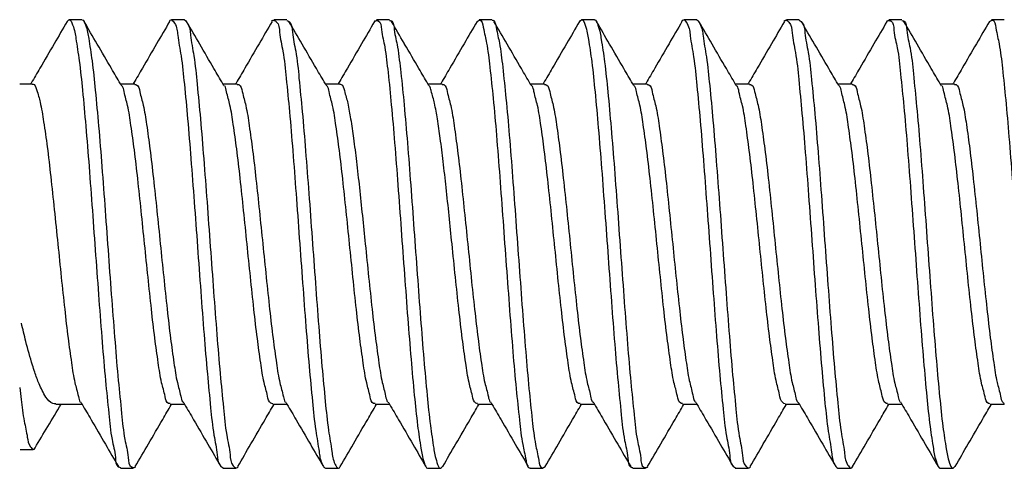
# Model space of a CAD drawing. Extents: x -33 to 80, y -67 to 100.
# Drawn here: x -28 to -21, y -62 to -59 of the extents above; entities that cross this region are included whole.
import ezdxf

# ---------------------------------------------------------------- set-up
doc = ezdxf.new("R2010")
doc.units = 0
doc.header["$LTSCALE"] = 16.335
doc.layers.get('0').update_dxf_attribs({"linetype": 'CONTINUOUS'})

msp = doc.modelspace()

# ---------------------------------------------------------------- linework, layer by layer
at = {"color": 7, "linetype": 'CONTINUOUS'}
for p, q in [((-27.8732, -58.9784), (-27.9732, -58.9784)), ((-27.0732, -58.9784), (-27.1732, -58.9784)), ((-26.2732, -58.9784), (-26.3732, -58.9784)), ((-25.4732, -58.9784), (-25.5732, -58.9784)), ((-24.6732, -58.9784), (-24.7732, -58.9784)), ((-23.8732, -58.9784), (-23.9732, -58.9784)), ((-23.0732, -58.9784), (-23.1732, -58.9784)), ((-22.2732, -58.9784), (-22.3732, -58.9784)), ((-21.4732, -58.9784), (-21.5732, -58.9784)), ((-20.6732, -58.9784), (-20.7732, -58.9784)), ((-28.3596, -59.4784), (-28.2618, -59.4784)), ((-27.5734, -59.4784), (-27.4618, -59.4784)), ((-26.7734, -59.4784), (-26.6618, -59.4784)), ((-25.9734, -59.4784), (-25.8618, -59.4784)), ((-25.1734, -59.4784), (-25.0618, -59.4784)), ((-24.3734, -59.4784), (-24.2618, -59.4784)), ((-23.5734, -59.4784), (-23.4618, -59.4784)), ((-22.7734, -59.4784), (-22.6618, -59.4784)), ((-21.9734, -59.4784), (-21.8618, -59.4784)), ((-21.1734, -59.4784), (-21.0618, -59.4784)), ((-28.078, -61.9784), (-27.8729, -61.9784)), ((-27.1845, -61.9784), (-27.0729, -61.9784)), ((-26.3845, -61.9784), (-26.2729, -61.9784)), ((-25.5845, -61.9784), (-25.4729, -61.9784)), ((-24.7845, -61.9784), (-24.6729, -61.9784)), ((-23.9845, -61.9784), (-23.8729, -61.9784)), ((-23.1845, -61.9784), (-23.0729, -61.9784)), ((-22.3845, -61.9784), (-22.2729, -61.9784)), ((-21.5845, -61.9784), (-21.4729, -61.9784)), ((-20.7845, -61.9784), (-20.6729, -61.9784)), ((-28.3559, -62.3315), (-28.2559, -62.3315)), ((-27.5732, -62.4784), (-27.4732, -62.4784)), ((-26.7732, -62.4784), (-26.6732, -62.4784)), ((-25.9732, -62.4784), (-25.8732, -62.4784)), ((-25.1732, -62.4784), (-25.0732, -62.4784)), ((-24.3732, -62.4784), (-24.2732, -62.4784)), ((-23.5732, -62.4784), (-23.4732, -62.4784)), ((-22.7732, -62.4784), (-22.6732, -62.4784)), ((-21.9732, -62.4784), (-21.8732, -62.4784)), ((-21.1732, -62.4784), (-21.0732, -62.4784))]:
    msp.add_line(p, q, dxfattribs=at)
for points, knots in [([(-27.9891, -58.9921), (-28.0229, -59.0501), (-28.0937, -59.1717), (-28.1873, -59.3322), (-28.2473, -59.4346), (-28.2701, -59.4736)], [0, 0, 0, 0, 0.361211, 0.757092, 1, 1, 1, 1]), ([(-27.9731, -58.9786), (-27.9727, -58.9785), (-27.9622, -58.9773), (-27.9319, -59.0485), (-27.9187, -59.1399), (-27.8901, -59.32), (-27.8675, -59.5442), (-27.8419, -59.8211), (-27.8171, -60.1329), (-27.7919, -60.4694), (-27.7668, -60.8161), (-27.7417, -61.1594), (-27.7164, -61.485), (-27.6922, -61.7811), (-27.6652, -62.0313), (-27.6469, -62.2383), (-27.6108, -62.3623), (-27.6104, -62.4535), (-27.5901, -62.4662)], [0, 0, 0, 0, 0.000546, 0.013794, 0.045375, 0.095063, 0.161052, 0.240754, 0.330991, 0.428142, 0.528302, 0.627444, 0.721579, 0.806927, 0.880073, 0.938116, 0.97883, 1, 1, 1, 1]), ([(-27.8731, -58.9786), (-27.8727, -58.9785), (-27.867, -58.9779), (-27.8617, -58.984), (-27.8572, -58.9921)], [0, 0, 0, 0, 0.072705, 1, 1, 1, 1]), ([(-27.5734, -59.4784), (-27.5966, -59.4388), (-27.6569, -59.3357), (-27.7515, -59.1736), (-27.8229, -59.0511), (-27.8572, -58.9921)], [0, 0, 0, 0, 0.244534, 0.636493, 1, 1, 1, 1]), ([(-27.8548, -58.9966), (-27.8517, -59.003), (-27.8307, -59.0565), (-27.8187, -59.1399), (-27.7901, -59.32), (-27.7675, -59.5442), (-27.7419, -59.8211), (-27.7171, -60.1329), (-27.6919, -60.4694), (-27.6668, -60.8161), (-27.6417, -61.1594), (-27.6164, -61.485), (-27.5922, -61.7811), (-27.5652, -62.0313), (-27.5469, -62.2383), (-27.5105, -62.3633), (-27.5104, -62.4625), (-27.4776, -62.4714), (-27.4726, -62.4718)], [0, 0, 0, 0, 0.005062, 0.036757, 0.086626, 0.152856, 0.232849, 0.323414, 0.420919, 0.521445, 0.620948, 0.715426, 0.801085, 0.874497, 0.932752, 0.973614, 0.995838, 1, 1, 1, 1]), ([(-27.1891, -58.9921), (-27.2229, -59.0501), (-27.2937, -59.1717), (-27.3873, -59.3322), (-27.4473, -59.4346), (-27.4701, -59.4736)], [0, 0, 0, 0, 0.361211, 0.757092, 1, 1, 1, 1]), ([(-27.1906, -58.9913), (-27.1867, -58.9838), (-27.1813, -58.9779), (-27.1747, -58.9794), (-27.1737, -58.9798)], [0, 0, 0, 0, 0.843031, 1, 1, 1, 1]), ([(-27.1737, -58.9798), (-27.1662, -58.9827), (-27.1312, -59.0282), (-27.1263, -59.1184), (-27.0932, -59.2809), (-27.0728, -59.4972), (-27.0465, -59.7649), (-27.022, -60.071), (-26.9967, -60.4038), (-26.9716, -60.7496), (-26.9465, -61.0946), (-26.9212, -61.4248), (-26.8969, -61.727), (-26.8702, -61.9883), (-26.851, -62.2004), (-26.8154, -62.3495), (-26.8147, -62.4355), (-26.7894, -62.4621), (-26.7879, -62.4635)], [0, 0, 0, 0, 0.009011, 0.037048, 0.08344, 0.146567, 0.223971, 0.312569, 0.408811, 0.50883, 0.608601, 0.704113, 0.791528, 0.867345, 0.928548, 0.972767, 0.998516, 1, 1, 1, 1]), ([(-27.0587, -58.9933), (-27.056, -58.9968), (-27.0309, -59.0345), (-27.0263, -59.1184), (-26.9932, -59.2809), (-26.9728, -59.4972), (-26.9465, -59.7649), (-26.922, -60.071), (-26.8967, -60.4038), (-26.8716, -60.7496), (-26.8465, -61.0946), (-26.8212, -61.4248), (-26.7969, -61.727), (-26.7702, -61.9883), (-26.751, -62.2004), (-26.7154, -62.3495), (-26.7146, -62.4419), (-26.6785, -62.4722), (-26.6718, -62.4748)], [0, 0, 0, 0, 0.003206, 0.031256, 0.07767, 0.140827, 0.218268, 0.306909, 0.403197, 0.503262, 0.603081, 0.698639, 0.786096, 0.861948, 0.923181, 0.96742, 0.993182, 1, 1, 1, 1]), ([(-26.7734, -59.4784), (-26.7966, -59.4388), (-26.8569, -59.3357), (-26.9515, -59.1736), (-27.0229, -59.0511), (-27.0572, -58.9921)], [0, 0, 0, 0, 0.244534, 0.636493, 1, 1, 1, 1]), ([(-26.3891, -58.9921), (-26.4229, -59.0501), (-26.4937, -59.1717), (-26.5873, -59.3322), (-26.6473, -59.4346), (-26.6701, -59.4736)], [0, 0, 0, 0, 0.361211, 0.757092, 1, 1, 1, 1]), ([(-26.3932, -58.9891), (-26.3901, -58.985), (-26.3847, -58.9814), (-26.3771, -58.9826), (-26.3746, -58.9833)], [0, 0, 0, 0, 0.684099, 1, 1, 1, 1]), ([(-26.3746, -58.9833), (-26.3684, -58.9852), (-26.3325, -59.0072), (-26.3332, -59.1018), (-26.2965, -59.2425), (-26.278, -59.4526), (-26.2511, -59.71), (-26.2268, -60.0101), (-26.2015, -60.3386), (-26.1764, -60.6831), (-26.1513, -61.0293), (-26.1261, -61.3635), (-26.1015, -61.6716), (-26.0755, -61.9428), (-26.0542, -62.1618), (-26.0227, -62.3311), (-26.0156, -62.4148), (-25.9911, -62.4589), (-25.9878, -62.4638)], [0, 0, 0, 0, 0.005757, 0.030224, 0.073227, 0.133365, 0.208313, 0.295095, 0.390236, 0.489913, 0.590118, 0.68682, 0.776133, 0.854477, 0.918729, 0.96638, 0.995739, 1, 1, 1, 1]), ([(-25.9734, -59.4784), (-25.9966, -59.4388), (-26.0569, -59.3357), (-26.1515, -59.1736), (-26.2229, -59.0511), (-26.2572, -58.9921)], [0, 0, 0, 0, 0.244534, 0.636493, 1, 1, 1, 1]), ([(-26.256, -58.9942), (-26.2326, -59.0147), (-26.2332, -59.1018), (-26.1965, -59.2425), (-26.178, -59.4526), (-26.1511, -59.71), (-26.1268, -60.0101), (-26.1015, -60.3386), (-26.0764, -60.6831), (-26.0513, -61.0293), (-26.0261, -61.3635), (-26.0015, -61.6716), (-25.9755, -61.9428), (-25.9542, -62.1618), (-25.9227, -62.3311), (-25.915, -62.4212), (-25.8812, -62.4758), (-25.873, -62.478)], [0, 0, 0, 0, 0.024454, 0.067435, 0.127539, 0.202447, 0.289183, 0.384272, 0.483895, 0.584046, 0.680697, 0.769962, 0.848263, 0.91248, 0.960106, 0.989449, 1, 1, 1, 1]), ([(-25.5891, -58.9921), (-25.6229, -59.0501), (-25.6937, -59.1717), (-25.7873, -59.3322), (-25.8473, -59.4346), (-25.8701, -59.4736)], [0, 0, 0, 0, 0.361211, 0.757092, 1, 1, 1, 1]), ([(-25.5904, -58.9901), (-25.5892, -58.9894), (-25.584, -58.9867), (-25.5776, -58.9853), (-25.5728, -58.9851)], [0, 0, 0, 0, 0.244612, 1, 1, 1, 1]), ([(-25.5728, -58.9851), (-25.5687, -58.9849), (-25.5392, -58.988), (-25.5367, -59.0896), (-25.5166, -59.1459), (-25.5096, -59.1916)], [0, 0, 0, 0, 0.053446, 0.380793, 1, 1, 1, 1]), ([(-25.4728, -58.9851), (-25.4687, -58.9849), (-25.4621, -58.9856), (-25.457, -58.988), (-25.4552, -58.9891)], [0, 0, 0, 0, 0.632305, 1, 1, 1, 1]), ([(-25.4552, -58.9891), (-25.4389, -58.9997), (-25.436, -59.0915), (-25.4166, -59.1459), (-25.4096, -59.1916)], [0, 0, 0, 0, 0.323622, 1, 1, 1, 1]), ([(-24.7891, -58.9921), (-24.8229, -59.0501), (-24.8937, -59.1717), (-24.9873, -59.3322), (-25.0473, -59.4346), (-25.0701, -59.4736)], [0, 0, 0, 0, 0.361211, 0.757092, 1, 1, 1, 1]), ([(-24.7717, -58.9824), (-24.7697, -58.9817), (-24.7507, -58.9777), (-24.7344, -59.0733), (-24.709, -59.1725), (-24.6862, -59.3694), (-24.661, -59.6047), (-24.6363, -59.8916), (-24.6112, -60.2101), (-24.5861, -60.5503), (-24.5609, -60.8975), (-24.5358, -61.238), (-24.5107, -61.5573), (-24.486, -61.8452), (-24.4606, -62.0818), (-24.4384, -62.2802), (-24.4128, -62.376), (-24.4005, -62.4566), (-24.3931, -62.4674)], [0, 0, 0, 0, 0.002022, 0.019408, 0.055416, 0.10923, 0.17883, 0.261469, 0.353847, 0.452254, 0.552735, 0.651247, 0.743829, 0.826766, 0.896743, 0.950997, 0.987486, 1, 1, 1, 1]), ([(-24.6717, -58.9824), (-24.6697, -58.9817), (-24.6621, -58.9801), (-24.6566, -58.9845), (-24.6534, -58.9898)], [0, 0, 0, 0, 0.260931, 1, 1, 1, 1]), ([(-24.3734, -59.4784), (-24.3966, -59.4388), (-24.4569, -59.3357), (-24.5515, -59.1736), (-24.6229, -59.0511), (-24.6572, -58.9921)], [0, 0, 0, 0, 0.244534, 0.636493, 1, 1, 1, 1]), ([(-24.6534, -58.9898), (-24.6468, -59.0005), (-24.6331, -59.0786), (-24.609, -59.1725), (-24.5862, -59.3694), (-24.561, -59.6047), (-24.5363, -59.8916), (-24.5112, -60.2101), (-24.4861, -60.5503), (-24.4609, -60.8975), (-24.4358, -61.238), (-24.4107, -61.5573), (-24.386, -61.8452), (-24.3606, -62.0818), (-24.3384, -62.2802), (-24.3115, -62.381), (-24.2972, -62.4783), (-24.2769, -62.4746), (-24.2746, -62.4739)], [0, 0, 0, 0, 0.011662, 0.047679, 0.101506, 0.171122, 0.253782, 0.346182, 0.444612, 0.545117, 0.643653, 0.736258, 0.819215, 0.889208, 0.943475, 0.979973, 0.997835, 1, 1, 1, 1]), ([(-23.9891, -58.9921), (-24.0229, -59.0501), (-24.0937, -59.1717), (-24.1873, -59.3322), (-24.2473, -59.4346), (-24.2701, -59.4736)], [0, 0, 0, 0, 0.361211, 0.757092, 1, 1, 1, 1]), ([(-23.9729, -58.9791), (-23.9722, -58.9789), (-23.9606, -58.9767), (-23.9322, -59.0533), (-23.917, -59.1453), (-23.8893, -59.329), (-23.8663, -59.5551), (-23.8409, -59.834), (-23.816, -60.1471), (-23.7908, -60.4843), (-23.7657, -60.8311), (-23.7406, -61.174), (-23.7153, -61.4984), (-23.6911, -61.7931), (-23.6642, -62.0407), (-23.6457, -62.2465), (-23.6106, -62.3645), (-23.6086, -62.4561), (-23.5907, -62.4672)], [0, 0, 0, 0, 0.000931, 0.01491, 0.047295, 0.097728, 0.164364, 0.244586, 0.335191, 0.432547, 0.532739, 0.631737, 0.72556, 0.81044, 0.882982, 0.94031, 0.980234, 1, 1, 1, 1]), ([(-23.8729, -58.9791), (-23.8722, -58.9789), (-23.8661, -58.9777), (-23.8607, -58.9838), (-23.8565, -58.9918)], [0, 0, 0, 0, 0.118897, 1, 1, 1, 1]), ([(-23.5734, -59.4784), (-23.5966, -59.4388), (-23.6569, -59.3357), (-23.7515, -59.1736), (-23.8229, -59.0511), (-23.8572, -58.9921)], [0, 0, 0, 0, 0.244534, 0.636493, 1, 1, 1, 1]), ([(-23.8532, -58.9987), (-23.8502, -59.0055), (-23.8308, -59.0617), (-23.817, -59.1453), (-23.7893, -59.329), (-23.7663, -59.5551), (-23.7409, -59.834), (-23.716, -60.1471), (-23.6908, -60.4843), (-23.6657, -60.8311), (-23.6406, -61.174), (-23.6153, -61.4984), (-23.5911, -61.7931), (-23.5642, -62.0407), (-23.5457, -62.2465), (-23.5101, -62.3661), (-23.5085, -62.4666), (-23.4776, -62.4717), (-23.4731, -62.4717)], [0, 0, 0, 0, 0.005234, 0.037764, 0.088423, 0.155358, 0.235939, 0.32695, 0.424742, 0.525383, 0.624825, 0.719068, 0.804329, 0.877196, 0.934781, 0.974883, 0.996316, 1, 1, 1, 1]), ([(-23.1891, -58.9921), (-23.2229, -59.0501), (-23.2937, -59.1717), (-23.3873, -59.3322), (-23.4473, -59.4346), (-23.4701, -59.4736)], [0, 0, 0, 0, 0.361211, 0.757092, 1, 1, 1, 1]), ([(-23.1899, -58.9917), (-23.1857, -58.9838), (-23.1803, -58.9777), (-23.1742, -58.9789), (-23.1734, -58.9792)], [0, 0, 0, 0, 0.877138, 1, 1, 1, 1]), ([(-23.1734, -58.9792), (-23.1655, -58.9817), (-23.1312, -59.0328), (-23.1246, -59.1229), (-23.0925, -59.2896), (-23.0716, -59.5076), (-23.0454, -59.7775), (-23.0209, -60.0849), (-22.9956, -60.4186), (-22.9705, -60.7647), (-22.9454, -61.1093), (-22.9201, -61.4385), (-22.8959, -61.7393), (-22.869, -61.9983), (-22.8503, -62.2089), (-22.8139, -62.3535), (-22.8143, -62.4395), (-22.7892, -62.463), (-22.7883, -62.4638)], [0, 0, 0, 0, 0.009937, 0.038779, 0.085926, 0.149714, 0.227654, 0.316641, 0.413109, 0.513179, 0.612827, 0.708046, 0.79501, 0.870237, 0.930736, 0.974168, 0.9991, 1, 1, 1, 1]), ([(-23.0586, -58.9931), (-23.0556, -58.9975), (-23.0308, -59.0392), (-23.0246, -59.1229), (-22.9925, -59.2896), (-22.9716, -59.5076), (-22.9454, -59.7775), (-22.9209, -60.0849), (-22.8956, -60.4186), (-22.8705, -60.7647), (-22.8454, -61.1093), (-22.8201, -61.4385), (-22.7959, -61.7393), (-22.769, -61.9983), (-22.7503, -62.2089), (-22.7139, -62.3535), (-22.7143, -62.4459), (-22.6782, -62.4721), (-22.6718, -62.4742)], [0, 0, 0, 0, 0.003858, 0.032726, 0.079915, 0.14376, 0.22177, 0.310837, 0.40739, 0.50755, 0.607287, 0.702591, 0.789633, 0.864926, 0.92548, 0.968951, 0.993905, 1, 1, 1, 1]), ([(-22.7734, -59.4784), (-22.7966, -59.4388), (-22.8569, -59.3357), (-22.9515, -59.1736), (-23.0229, -59.0511), (-23.0572, -58.9921)], [0, 0, 0, 0, 0.244534, 0.636493, 1, 1, 1, 1]), ([(-22.3891, -58.9921), (-22.4229, -59.0501), (-22.4937, -59.1717), (-22.5873, -59.3322), (-22.6473, -59.4346), (-22.6701, -59.4736)], [0, 0, 0, 0, 0.361211, 0.757092, 1, 1, 1, 1]), ([(-22.393, -58.9897), (-22.3897, -58.9845), (-22.3843, -58.9802), (-22.3767, -58.9818), (-22.3746, -58.9825)], [0, 0, 0, 0, 0.734859, 1, 1, 1, 1]), ([(-22.3746, -58.9825), (-22.3681, -58.9848), (-22.3319, -59.012), (-22.3318, -59.1051), (-22.2957, -59.2512), (-22.2769, -59.4625), (-22.25, -59.7224), (-22.2257, -60.0238), (-22.2004, -60.3533), (-22.1753, -60.6981), (-22.1502, -61.0441), (-22.125, -61.3775), (-22.1004, -61.6843), (-22.0743, -61.9533), (-22.0535, -62.1707), (-22.021, -62.3357), (-22.0155, -62.4195), (-21.9905, -62.4596), (-21.9876, -62.4636)], [0, 0, 0, 0, 0.006407, 0.031682, 0.075459, 0.136282, 0.211798, 0.299003, 0.394407, 0.494175, 0.594295, 0.69074, 0.779635, 0.857416, 0.920986, 0.967864, 0.996405, 1, 1, 1, 1]), ([(-21.9734, -59.4784), (-21.9966, -59.4388), (-22.0569, -59.3357), (-22.1515, -59.1736), (-22.2229, -59.0511), (-22.2572, -58.9921)], [0, 0, 0, 0, 0.244534, 0.636493, 1, 1, 1, 1]), ([(-22.2549, -58.9963), (-22.2319, -59.0199), (-22.2318, -59.1051), (-22.1957, -59.2512), (-22.1769, -59.4625), (-22.15, -59.7224), (-22.1257, -60.0238), (-22.1004, -60.3533), (-22.0753, -60.6981), (-22.0502, -61.0441), (-22.025, -61.3775), (-22.0004, -61.6843), (-21.9743, -61.9533), (-21.9535, -62.1707), (-21.921, -62.3357), (-21.9151, -62.4258), (-21.8805, -62.4747), (-21.8728, -62.4774)], [0, 0, 0, 0, 0.025287, 0.069083, 0.129933, 0.205481, 0.292725, 0.388171, 0.487982, 0.588147, 0.684635, 0.773569, 0.851384, 0.914981, 0.96188, 0.990434, 1, 1, 1, 1]), ([(-21.5891, -58.9921), (-21.6229, -59.0501), (-21.6937, -59.1717), (-21.7873, -59.3322), (-21.8473, -59.4346), (-21.8701, -59.4736)], [0, 0, 0, 0, 0.361211, 0.757092, 1, 1, 1, 1]), ([(-21.591, -58.9892), (-21.5893, -58.9881), (-21.5842, -58.9857), (-21.5776, -58.9849), (-21.5734, -58.9851)], [0, 0, 0, 0, 0.355789, 1, 1, 1, 1]), ([(-21.5734, -58.9851), (-21.5687, -58.9853), (-21.537, -58.9918), (-21.5361, -59.0918), (-21.5001, -59.2135), (-21.4817, -59.4198), (-21.4547, -59.6684), (-21.4305, -59.9637), (-21.4052, -60.2886), (-21.3802, -60.6317), (-21.355, -60.9785), (-21.3299, -61.3154), (-21.305, -61.628), (-21.2796, -61.9061), (-21.2567, -62.1313), (-21.2286, -62.3137), (-21.2153, -62.3987), (-21.1937, -62.4571), (-21.1895, -62.4649)], [0, 0, 0, 0, 0.003862, 0.025576, 0.065916, 0.123675, 0.196642, 0.281925, 0.376111, 0.475417, 0.57585, 0.67337, 0.764058, 0.844275, 0.910821, 0.961085, 0.99323, 1, 1, 1, 1]), ([(-21.4734, -58.9851), (-21.4687, -58.9853), (-21.4623, -58.9866), (-21.4571, -58.9892), (-21.4559, -58.99)], [0, 0, 0, 0, 0.744208, 1, 1, 1, 1]), ([(-21.1734, -59.4784), (-21.1966, -59.4388), (-21.2569, -59.3357), (-21.3515, -59.1736), (-21.4229, -59.0511), (-21.4572, -58.9921)], [0, 0, 0, 0, 0.244534, 0.636493, 1, 1, 1, 1]), ([(-21.4559, -58.99), (-21.4369, -59.0017), (-21.4357, -59.0931), (-21.4001, -59.2135), (-21.3817, -59.4198), (-21.3547, -59.6684), (-21.3305, -59.9637), (-21.3052, -60.2886), (-21.2802, -60.6317), (-21.255, -60.9785), (-21.2299, -61.3154), (-21.205, -61.628), (-21.1796, -61.9061), (-21.1567, -62.1313), (-21.1286, -62.3137), (-21.1142, -62.4054), (-21.085, -62.4799), (-21.0739, -62.4781), (-21.0733, -62.4779)], [0, 0, 0, 0, 0.020334, 0.060572, 0.118184, 0.190965, 0.276031, 0.369977, 0.469031, 0.569208, 0.666481, 0.756938, 0.836951, 0.903328, 0.953463, 0.985526, 0.999211, 1, 1, 1, 1]), ([(-20.7891, -58.9921), (-20.8229, -59.0501), (-20.8937, -59.1717), (-20.9873, -59.3322), (-21.0473, -59.4346), (-21.0701, -59.4736)], [0, 0, 0, 0, 0.361211, 0.757092, 1, 1, 1, 1]), ([(-20.7717, -58.9832), (-20.7692, -58.9825), (-20.748, -58.9791), (-20.735, -59.0773), (-20.7071, -59.1794), (-20.6854, -59.3787), (-20.6598, -59.6162), (-20.6352, -59.9048), (-20.6101, -60.2245), (-20.585, -60.5653), (-20.5598, -60.9124), (-20.5347, -61.2524), (-20.5096, -61.5705), (-20.4848, -61.8567), (-20.4599, -62.091), (-20.4366, -62.287), (-20.4135, -62.3796), (-20.399, -62.4562), (-20.3927, -62.4668)], [0, 0, 0, 0, 0.002266, 0.020445, 0.057266, 0.111831, 0.182083, 0.265246, 0.357997, 0.456613, 0.557129, 0.655501, 0.747774, 0.830245, 0.899619, 0.95316, 0.988861, 1, 1, 1, 1]), ([(-25.1734, -59.4784), (-25.1966, -59.4388), (-25.2569, -59.3357), (-25.3171, -59.2325), (-25.3542, -59.169)], [0, 0, 0, 0, 0.384189, 1, 1, 1, 1]), ([(-25.5096, -59.1916), (-25.4996, -59.2576), (-25.4811, -59.4079), (-25.4564, -59.6573), (-25.4314, -59.95), (-25.4064, -60.2741), (-25.3812, -60.6166), (-25.3561, -60.9636), (-25.331, -61.3012), (-25.3061, -61.6151), (-25.2807, -61.8951), (-25.2574, -62.1223), (-25.2304, -62.3081), (-25.215, -62.3942), (-25.1947, -62.4567), (-25.1902, -62.4653)], [0, 0, 0, 0, 0.060943, 0.138252, 0.228865, 0.329156, 0.435099, 0.542433, 0.646841, 0.744125, 0.830383, 0.902173, 0.956672, 0.991877, 1, 1, 1, 1]), ([(-25.4096, -59.1916), (-25.3996, -59.2576), (-25.3811, -59.4079), (-25.3564, -59.6573), (-25.3314, -59.95), (-25.3064, -60.2741), (-25.2812, -60.6166), (-25.2561, -60.9636), (-25.231, -61.3012), (-25.2061, -61.6151), (-25.1807, -61.8951), (-25.1574, -62.1223), (-25.1304, -62.3081), (-25.1139, -62.4006), (-25.0868, -62.4804), (-25.0744, -62.4776), (-25.0735, -62.4773)], [0, 0, 0, 0, 0.060428, 0.137083, 0.226929, 0.326373, 0.43142, 0.537846, 0.641371, 0.737832, 0.823361, 0.894543, 0.948581, 0.983489, 0.998809, 1, 1, 1, 1]), ([(-28.2612, -59.4807), (-28.2592, -59.4801), (-28.2427, -59.4779), (-28.2187, -59.5485), (-28.1956, -59.6335), (-28.1689, -59.7904), (-28.1427, -59.9811), (-28.1158, -60.2106), (-28.0888, -60.4631), (-28.071, -60.6386), (-28.0618, -60.7284)], [0, 0, 0, 0, 0.005323, 0.045302, 0.126261, 0.246962, 0.402361, 0.585448, 0.787795, 1, 1, 1, 1]), ([(-27.4619, -59.4826), (-27.4571, -59.4827), (-27.4311, -59.488), (-27.4193, -59.5613), (-27.3892, -59.6558), (-27.367, -59.8097), (-27.3403, -59.9984), (-27.3145, -60.2234), (-27.2881, -60.4705), (-27.2707, -60.6417), (-27.2618, -60.7284)], [0, 0, 0, 0, 0.010709, 0.058146, 0.142878, 0.262974, 0.414485, 0.595148, 0.794823, 1, 1, 1, 1]), ([(-26.6618, -59.4827), (-26.6573, -59.4826), (-26.6315, -59.4867), (-26.6189, -59.5632), (-26.5883, -59.6597), (-26.5657, -59.8182), (-26.5392, -60.0075), (-26.5138, -60.2299), (-26.4878, -60.4733), (-26.4706, -60.6422), (-26.4618, -60.7284)], [0, 0, 0, 0, 0.010108, 0.057949, 0.146304, 0.270648, 0.423471, 0.60037, 0.796133, 1, 1, 1, 1]), ([(-25.8614, -59.4823), (-25.8577, -59.4819), (-25.8355, -59.4832), (-25.8205, -59.5546), (-25.8054, -59.5973), (-25.7983, -59.6307)], [0, 0, 0, 0, 0.064045, 0.391696, 1, 1, 1, 1]), ([(-25.0618, -59.4827), (-25.0573, -59.4826), (-25.0316, -59.4866), (-25.0189, -59.5631), (-24.9884, -59.6595), (-24.9658, -59.8179), (-24.9392, -60.0071), (-24.9138, -60.2296), (-24.8878, -60.4731), (-24.8706, -60.6422), (-24.8618, -60.7284)], [0, 0, 0, 0, 0.010059, 0.057823, 0.146113, 0.270417, 0.423187, 0.600095, 0.796033, 1, 1, 1, 1]), ([(-24.2618, -59.4826), (-24.2572, -59.4827), (-24.2314, -59.4874), (-24.2193, -59.5613), (-24.1893, -59.6554), (-24.167, -59.8095), (-24.1403, -59.998), (-24.1145, -60.2231), (-24.0881, -60.4704), (-24.0707, -60.6416), (-24.0618, -60.7284)], [0, 0, 0, 0, 0.010435, 0.057734, 0.142926, 0.262734, 0.414227, 0.594948, 0.794716, 1, 1, 1, 1]), ([(-23.4618, -59.4827), (-23.4572, -59.4827), (-23.431, -59.4874), (-23.4188, -59.5639), (-23.388, -59.6611), (-23.3655, -59.8196), (-23.3389, -60.0093), (-23.3136, -60.2315), (-23.2877, -60.4743), (-23.2706, -60.6425), (-23.2618, -60.7284)], [0, 0, 0, 0, 0.010449, 0.058662, 0.147238, 0.271682, 0.424783, 0.602092, 0.796758, 1, 1, 1, 1]), ([(-22.6619, -59.4826), (-22.6572, -59.4827), (-22.6313, -59.4875), (-22.6193, -59.5613), (-22.5893, -59.6554), (-22.567, -59.8095), (-22.5403, -59.998), (-22.5145, -60.2232), (-22.4881, -60.4704), (-22.4707, -60.6416), (-22.4618, -60.7284)], [0, 0, 0, 0, 0.010476, 0.057799, 0.142909, 0.262747, 0.414244, 0.594962, 0.794724, 1, 1, 1, 1]), ([(-21.8618, -59.4827), (-21.8572, -59.4827), (-21.831, -59.4873), (-21.8188, -59.5639), (-21.788, -59.6611), (-21.7655, -59.8196), (-21.7389, -60.0093), (-21.7136, -60.2314), (-21.6877, -60.4742), (-21.6706, -60.6425), (-21.6618, -60.7284)], [0, 0, 0, 0, 0.010407, 0.058644, 0.147285, 0.27177, 0.424822, 0.601974, 0.796737, 1, 1, 1, 1]), ([(-21.0618, -59.4826), (-21.0573, -59.4826), (-21.0318, -59.4868), (-21.0193, -59.5612), (-20.9894, -59.655), (-20.967, -59.8096), (-20.9403, -59.9981), (-20.9145, -60.2232), (-20.8881, -60.4704), (-20.8707, -60.6416), (-20.8618, -60.7284)], [0, 0, 0, 0, 0.010159, 0.057254, 0.142935, 0.262848, 0.41431, 0.595008, 0.794748, 1, 1, 1, 1]), ([(-27.3845, -60.7284), (-27.3933, -60.6419), (-27.4105, -60.4722), (-27.4366, -60.2278), (-27.4622, -60.0048), (-27.4887, -59.8158), (-27.5114, -59.6577), (-27.54, -59.5676), (-27.5512, -59.5061), (-27.5588, -59.4951)], [0, 0, 0, 0, 0.209604, 0.411553, 0.59331, 0.749387, 0.876426, 0.966424, 1, 1, 1, 1]), ([(-26.5845, -60.7284), (-26.5933, -60.6417), (-26.6107, -60.4705), (-26.6371, -60.2234), (-26.6629, -59.9984), (-26.6896, -59.8097), (-26.7119, -59.6558), (-26.7404, -59.5661), (-26.7507, -59.5064), (-26.7591, -59.4951)], [0, 0, 0, 0, 0.210094, 0.414555, 0.599548, 0.754691, 0.877665, 0.964428, 1, 1, 1, 1]), ([(-25.7845, -60.7284), (-25.7933, -60.6422), (-25.8104, -60.4733), (-25.8364, -60.2299), (-25.8618, -60.0075), (-25.8884, -59.8182), (-25.911, -59.6597), (-25.9399, -59.5684), (-25.9508, -59.5062), (-25.9589, -59.495)], [0, 0, 0, 0, 0.208868, 0.409433, 0.59067, 0.747242, 0.874636, 0.965158, 1, 1, 1, 1]), ([(-25.121, -59.6307), (-25.1281, -59.5973), (-25.1411, -59.5603), (-25.1533, -59.5053), (-25.159, -59.4955)], [0, 0, 0, 0, 0.751257, 1, 1, 1, 1]), ([(-24.1845, -60.7284), (-24.1933, -60.6422), (-24.2104, -60.4731), (-24.2365, -60.2296), (-24.2619, -60.0071), (-24.2884, -59.8179), (-24.311, -59.6595), (-24.3399, -59.5683), (-24.3509, -59.5062), (-24.3589, -59.495)], [0, 0, 0, 0, 0.208979, 0.409732, 0.590988, 0.747512, 0.874871, 0.96533, 1, 1, 1, 1]), ([(-23.3845, -60.7284), (-23.3933, -60.6416), (-23.4107, -60.4704), (-23.4372, -60.2231), (-23.463, -59.998), (-23.4897, -59.8095), (-23.512, -59.6554), (-23.5404, -59.5662), (-23.5509, -59.5063), (-23.5591, -59.4951)], [0, 0, 0, 0, 0.210253, 0.414857, 0.599952, 0.755112, 0.87782, 0.965075, 1, 1, 1, 1]), ([(-22.5845, -60.7284), (-22.5932, -60.6425), (-22.6103, -60.4743), (-22.6362, -60.2315), (-22.6616, -60.0093), (-22.6882, -59.8196), (-22.7107, -59.6611), (-22.7399, -59.5688), (-22.7505, -59.5064), (-22.759, -59.495)], [0, 0, 0, 0, 0.208164, 0.407545, 0.589147, 0.745956, 0.873415, 0.964135, 1, 1, 1, 1]), ([(-21.7845, -60.7284), (-21.7933, -60.6416), (-21.8107, -60.4704), (-21.8372, -60.2232), (-21.863, -59.998), (-21.8897, -59.8095), (-21.912, -59.6554), (-21.9404, -59.5662), (-21.9508, -59.5063), (-21.9591, -59.4951)], [0, 0, 0, 0, 0.210238, 0.414828, 0.599914, 0.755072, 0.877807, 0.964974, 1, 1, 1, 1]), ([(-20.9845, -60.7284), (-20.9932, -60.6425), (-21.0103, -60.4742), (-21.0363, -60.2314), (-21.0616, -60.0093), (-21.0882, -59.8196), (-21.1107, -59.6611), (-21.1399, -59.5689), (-21.1506, -59.5064), (-21.159, -59.495)], [0, 0, 0, 0, 0.208193, 0.407681, 0.589131, 0.745896, 0.8734, 0.964192, 1, 1, 1, 1]), ([(-25.7983, -59.6307), (-25.7897, -59.671), (-25.7736, -59.7619), (-25.7517, -59.9132), (-25.7294, -60.092), (-25.7069, -60.293), (-25.6843, -60.5078), (-25.6694, -60.6545), (-25.6618, -60.7284)], [0, 0, 0, 0, 0.11165, 0.250202, 0.414508, 0.600198, 0.798666, 1, 1, 1, 1]), ([(-24.9845, -60.7284), (-24.992, -60.6545), (-25.0069, -60.5078), (-25.0295, -60.293), (-25.0521, -60.092), (-25.0744, -59.9132), (-25.0963, -59.7619), (-25.1124, -59.671), (-25.121, -59.6307)], [0, 0, 0, 0, 0.201334, 0.399802, 0.585492, 0.749798, 0.88835, 1, 1, 1, 1]), ([(-28.0618, -60.7284), (-28.053, -60.8149), (-28.0357, -60.985), (-28.0096, -61.2297), (-27.984, -61.4529), (-27.9575, -61.6419), (-27.9347, -61.7997), (-27.9063, -61.8894), (-27.8949, -61.9508), (-27.8875, -61.9617)], [0, 0, 0, 0, 0.209812, 0.412162, 0.594252, 0.750128, 0.877029, 0.966825, 1, 1, 1, 1]), ([(-27.1846, -61.9742), (-27.1889, -61.9743), (-27.214, -61.9712), (-27.2272, -61.8949), (-27.2574, -61.7997), (-27.2801, -61.6419), (-27.3067, -61.4529), (-27.3322, -61.2297), (-27.3584, -60.985), (-27.3757, -60.8149), (-27.3845, -60.7284)], [0, 0, 0, 0, 0.009653, 0.056715, 0.144325, 0.268136, 0.420216, 0.597873, 0.795297, 1, 1, 1, 1]), ([(-27.2618, -60.7284), (-27.2531, -60.8141), (-27.2359, -60.9836), (-27.2097, -61.2288), (-27.1841, -61.4532), (-27.1573, -61.6427), (-27.1352, -61.7974), (-27.106, -61.8897), (-27.0962, -61.9499), (-27.0869, -61.9616)], [0, 0, 0, 0, 0.20766, 0.410229, 0.594679, 0.750437, 0.874728, 0.962322, 1, 1, 1, 1]), ([(-26.3843, -61.9743), (-26.3894, -61.9739), (-26.4162, -61.967), (-26.4273, -61.894), (-26.4579, -61.7974), (-26.4799, -61.6427), (-26.5067, -61.4532), (-26.5323, -61.2288), (-26.5585, -60.9836), (-26.5757, -60.8141), (-26.5845, -60.7284)], [0, 0, 0, 0, 0.011485, 0.05965, 0.145244, 0.266697, 0.418899, 0.599137, 0.797081, 1, 1, 1, 1]), ([(-26.4618, -60.7284), (-26.453, -60.8151), (-26.4356, -60.9857), (-26.4094, -61.2316), (-26.3837, -61.4556), (-26.3571, -61.6446), (-26.3343, -61.8017), (-26.3062, -61.8903), (-26.2946, -61.9509), (-26.2875, -61.9617)], [0, 0, 0, 0, 0.210178, 0.413691, 0.597185, 0.752452, 0.878731, 0.967878, 1, 1, 1, 1]), ([(-25.5847, -61.9742), (-25.5888, -61.9744), (-25.6134, -61.9718), (-25.6271, -61.8958), (-25.6569, -61.8017), (-25.6798, -61.6446), (-25.7064, -61.4556), (-25.732, -61.2316), (-25.7583, -60.9857), (-25.7756, -60.8151), (-25.7845, -60.7284)], [0, 0, 0, 0, 0.009391, 0.055907, 0.142863, 0.266039, 0.41749, 0.596475, 0.794987, 1, 1, 1, 1]), ([(-25.6618, -60.7284), (-25.6531, -60.8142), (-25.6358, -60.9839), (-25.6096, -61.2294), (-25.584, -61.4538), (-25.5572, -61.6432), (-25.5351, -61.7978), (-25.506, -61.8899), (-25.4962, -61.95), (-25.4869, -61.9616)], [0, 0, 0, 0, 0.207915, 0.41074, 0.595264, 0.750951, 0.875093, 0.962544, 1, 1, 1, 1]), ([(-24.7843, -61.9742), (-24.7893, -61.974), (-24.8161, -61.9672), (-24.8273, -61.8942), (-24.8578, -61.7978), (-24.8799, -61.6432), (-24.9066, -61.4538), (-24.9323, -61.2294), (-24.9585, -60.9839), (-24.9757, -60.8142), (-24.9845, -60.7284)], [0, 0, 0, 0, 0.0114, 0.059489, 0.144938, 0.266238, 0.418362, 0.598662, 0.796844, 1, 1, 1, 1]), ([(-24.8618, -60.7284), (-24.853, -60.8151), (-24.8357, -60.9856), (-24.8094, -61.2314), (-24.7837, -61.4553), (-24.7572, -61.6442), (-24.7343, -61.8015), (-24.7062, -61.8901), (-24.6946, -61.9509), (-24.6875, -61.9617)], [0, 0, 0, 0, 0.210146, 0.413522, 0.596834, 0.752142, 0.878514, 0.96775, 1, 1, 1, 1]), ([(-23.9847, -61.9742), (-23.9888, -61.9744), (-24.0135, -61.9717), (-24.0271, -61.8957), (-24.057, -61.8015), (-24.0798, -61.6442), (-24.1064, -61.4553), (-24.1321, -61.2314), (-24.1583, -60.9856), (-24.1757, -60.8151), (-24.1845, -60.7284)], [0, 0, 0, 0, 0.009422, 0.056007, 0.143053, 0.266322, 0.417817, 0.59663, 0.795013, 1, 1, 1, 1]), ([(-24.0618, -60.7284), (-24.0531, -60.8139), (-24.036, -60.9825), (-24.0099, -61.2269), (-23.9843, -61.4509), (-23.9576, -61.6409), (-23.9354, -61.7966), (-23.9061, -61.8894), (-23.8962, -61.95), (-23.8869, -61.9616)], [0, 0, 0, 0, 0.207028, 0.408324, 0.592566, 0.748876, 0.874075, 0.962437, 1, 1, 1, 1]), ([(-23.1843, -61.9742), (-23.1894, -61.9739), (-23.2162, -61.967), (-23.2274, -61.8937), (-23.2581, -61.7966), (-23.2802, -61.6409), (-23.307, -61.4509), (-23.3325, -61.2269), (-23.3586, -60.9825), (-23.3758, -60.8139), (-23.3845, -60.7284)], [0, 0, 0, 0, 0.01148, 0.059539, 0.145883, 0.268224, 0.420964, 0.601, 0.797699, 1, 1, 1, 1]), ([(-23.2618, -60.7284), (-23.2533, -60.8124), (-23.2364, -60.9784), (-23.2108, -61.2188), (-23.1858, -61.4386), (-23.1596, -61.6271), (-23.1381, -61.7812), (-23.1076, -61.8847), (-23.0989, -61.9456), (-23.0855, -61.9607)], [0, 0, 0, 0, 0.203299, 0.401462, 0.581902, 0.735032, 0.860871, 0.95296, 1, 1, 1, 1]), ([(-22.3839, -61.9758), (-22.3901, -61.9745), (-22.4198, -61.958), (-22.4295, -61.8872), (-22.4607, -61.7812), (-22.4822, -61.6271), (-22.5084, -61.4386), (-22.5334, -61.2188), (-22.559, -60.9784), (-22.5759, -60.8124), (-22.5845, -60.7284)], [0, 0, 0, 0, 0.015039, 0.067357, 0.157483, 0.280639, 0.430504, 0.607097, 0.801035, 1, 1, 1, 1]), ([(-22.4618, -60.7284), (-22.4531, -60.8139), (-22.436, -60.9826), (-22.4099, -61.2271), (-22.3843, -61.4511), (-22.3575, -61.6411), (-22.3354, -61.7966), (-22.3061, -61.8895), (-22.2962, -61.9499), (-22.2869, -61.9616)], [0, 0, 0, 0, 0.207052, 0.408531, 0.592802, 0.749034, 0.874105, 0.96236, 1, 1, 1, 1]), ([(-21.5843, -61.9742), (-21.5894, -61.9739), (-21.6162, -61.967), (-21.6274, -61.8938), (-21.658, -61.7966), (-21.6802, -61.6411), (-21.707, -61.4511), (-21.7325, -61.2271), (-21.7586, -60.9826), (-21.7758, -60.8139), (-21.7845, -60.7284)], [0, 0, 0, 0, 0.011505, 0.059598, 0.145839, 0.268057, 0.420724, 0.60079, 0.797673, 1, 1, 1, 1]), ([(-21.6618, -60.7284), (-21.653, -60.8151), (-21.6356, -60.9861), (-21.6093, -61.2327), (-21.5835, -61.4574), (-21.5569, -61.6465), (-21.5339, -61.8032), (-21.5061, -61.8909), (-21.4944, -61.951), (-21.4875, -61.9616)], [0, 0, 0, 0, 0.210273, 0.414499, 0.599001, 0.754293, 0.879969, 0.968572, 1, 1, 1, 1]), ([(-20.7847, -61.9743), (-20.7888, -61.9745), (-20.813, -61.9721), (-20.827, -61.8965), (-20.8566, -61.8032), (-20.8795, -61.6465), (-20.9061, -61.4574), (-20.9319, -61.2327), (-20.9583, -60.9861), (-20.9756, -60.8151), (-20.9845, -60.7284)], [0, 0, 0, 0, 0.009233, 0.055353, 0.141767, 0.264338, 0.415795, 0.59574, 0.794921, 1, 1, 1, 1]), ([(-20.8618, -60.7284), (-20.8531, -60.814), (-20.836, -60.9821), (-20.81, -61.2259), (-20.7845, -61.4493), (-20.7577, -61.6396), (-20.7355, -61.7962), (-20.7061, -61.8892), (-20.6961, -61.9501), (-20.687, -61.9617)], [0, 0, 0, 0, 0.207245, 0.407192, 0.591118, 0.747854, 0.873849, 0.962914, 1, 1, 1, 1]), ([(-28.2422, -61.7278), (-28.2481, -61.7101), (-28.2736, -61.6307), (-28.2955, -61.551), (-28.3114, -61.4889)], [0, 0, 0, 0, 0.224577, 1, 1, 1, 1]), ([(-28.3594, -61.8469), (-28.3557, -61.8785), (-28.345, -61.9665), (-28.3295, -62.0964), (-28.2998, -62.2209), (-28.2932, -62.2951), (-28.2622, -62.3276), (-28.2554, -62.3299)], [0, 0, 0, 0, 0.191363, 0.532956, 0.789326, 0.947658, 1, 1, 1, 1]), ([(-28.078, -61.9766), (-28.0862, -61.9767), (-28.1193, -61.9719), (-28.1658, -61.9103), (-28.1927, -61.8554), (-28.2074, -61.8205)], [0, 0, 0, 0, 0.112098, 0.457538, 1, 1, 1, 1]), ([(-28.2398, -62.3181), (-28.2068, -62.2629), (-28.1388, -62.1495), (-28.0704, -62.0364), (-28.0351, -61.9784)], [0, 0, 0, 0, 0.486245, 1, 1, 1, 1]), ([(-27.8729, -61.9784), (-27.8492, -62.0189), (-27.7883, -62.123), (-27.6937, -62.2851), (-27.6229, -62.4067), (-27.5891, -62.4647)], [0, 0, 0, 0, 0.250445, 0.642385, 1, 1, 1, 1]), ([(-27.4572, -62.4647), (-27.4229, -62.4057), (-27.3515, -62.2832), (-27.2579, -62.1227), (-27.1985, -62.0212), (-27.1762, -61.9832)], [0, 0, 0, 0, 0.367162, 0.763062, 1, 1, 1, 1]), ([(-27.0729, -61.9784), (-27.0492, -62.0189), (-26.9883, -62.123), (-26.8937, -62.2851), (-26.8229, -62.4067), (-26.7891, -62.4647)], [0, 0, 0, 0, 0.250445, 0.642385, 1, 1, 1, 1]), ([(-26.6572, -62.4647), (-26.6229, -62.4057), (-26.5515, -62.2832), (-26.4579, -62.1227), (-26.3985, -62.0212), (-26.3762, -61.9832)], [0, 0, 0, 0, 0.367162, 0.763062, 1, 1, 1, 1]), ([(-26.2729, -61.9784), (-26.2492, -62.0189), (-26.1883, -62.123), (-26.0937, -62.2851), (-26.0229, -62.4067), (-25.9891, -62.4647)], [0, 0, 0, 0, 0.250445, 0.642385, 1, 1, 1, 1]), ([(-25.8572, -62.4647), (-25.8229, -62.4057), (-25.7515, -62.2832), (-25.6579, -62.1227), (-25.5985, -62.0212), (-25.5762, -61.9832)], [0, 0, 0, 0, 0.367162, 0.763062, 1, 1, 1, 1]), ([(-25.4729, -61.9784), (-25.4492, -62.0189), (-25.3883, -62.123), (-25.2937, -62.2851), (-25.2229, -62.4067), (-25.1891, -62.4647)], [0, 0, 0, 0, 0.250445, 0.642385, 1, 1, 1, 1]), ([(-25.0572, -62.4647), (-25.0229, -62.4057), (-24.9515, -62.2832), (-24.8579, -62.1227), (-24.7985, -62.0212), (-24.7762, -61.9832)], [0, 0, 0, 0, 0.367162, 0.763062, 1, 1, 1, 1]), ([(-24.6729, -61.9784), (-24.6492, -62.0189), (-24.5883, -62.123), (-24.4937, -62.2851), (-24.4229, -62.4067), (-24.3891, -62.4647)], [0, 0, 0, 0, 0.250445, 0.642385, 1, 1, 1, 1]), ([(-24.2572, -62.4647), (-24.2229, -62.4057), (-24.1515, -62.2832), (-24.0579, -62.1227), (-23.9985, -62.0212), (-23.9762, -61.9832)], [0, 0, 0, 0, 0.367162, 0.763062, 1, 1, 1, 1]), ([(-23.8729, -61.9784), (-23.8492, -62.0189), (-23.7883, -62.123), (-23.6937, -62.2851), (-23.6229, -62.4067), (-23.5891, -62.4647)], [0, 0, 0, 0, 0.250445, 0.642385, 1, 1, 1, 1]), ([(-23.4572, -62.4647), (-23.4229, -62.4057), (-23.3515, -62.2832), (-23.2579, -62.1227), (-23.1985, -62.0212), (-23.1762, -61.9832)], [0, 0, 0, 0, 0.367162, 0.763062, 1, 1, 1, 1]), ([(-23.0729, -61.9784), (-23.0492, -62.0189), (-22.9883, -62.123), (-22.8937, -62.2851), (-22.8229, -62.4067), (-22.7891, -62.4647)], [0, 0, 0, 0, 0.250445, 0.642385, 1, 1, 1, 1]), ([(-22.6572, -62.4647), (-22.6229, -62.4057), (-22.5515, -62.2832), (-22.4579, -62.1227), (-22.3985, -62.0212), (-22.3762, -61.9832)], [0, 0, 0, 0, 0.367162, 0.763062, 1, 1, 1, 1]), ([(-22.2729, -61.9784), (-22.2492, -62.0189), (-22.1883, -62.123), (-22.0937, -62.2851), (-22.0229, -62.4067), (-21.9891, -62.4647)], [0, 0, 0, 0, 0.250445, 0.642385, 1, 1, 1, 1]), ([(-21.8572, -62.4647), (-21.8229, -62.4057), (-21.7515, -62.2832), (-21.6579, -62.1227), (-21.5985, -62.0212), (-21.5762, -61.9832)], [0, 0, 0, 0, 0.367162, 0.763062, 1, 1, 1, 1]), ([(-21.4729, -61.9784), (-21.4492, -62.0189), (-21.3883, -62.123), (-21.2937, -62.2851), (-21.2229, -62.4067), (-21.1891, -62.4647)], [0, 0, 0, 0, 0.250445, 0.642385, 1, 1, 1, 1]), ([(-21.0572, -62.4647), (-21.0229, -62.4057), (-20.9515, -62.2832), (-20.8579, -62.1227), (-20.7985, -62.0212), (-20.7762, -61.9832)], [0, 0, 0, 0, 0.367162, 0.763062, 1, 1, 1, 1]), ([(-28.2554, -62.3299), (-28.2542, -62.3304), (-28.2473, -62.3317), (-28.242, -62.3259), (-28.2383, -62.3189)], [0, 0, 0, 0, 0.174885, 1, 1, 1, 1]), ([(-27.5901, -62.4662), (-27.5891, -62.4668), (-27.584, -62.4697), (-27.5776, -62.4714), (-27.5726, -62.4718)], [0, 0, 0, 0, 0.19011, 1, 1, 1, 1]), ([(-27.4726, -62.4718), (-27.4687, -62.4722), (-27.462, -62.4718), (-27.4568, -62.4694), (-27.4549, -62.4681)], [0, 0, 0, 0, 0.576613, 1, 1, 1, 1]), ([(-26.6718, -62.4748), (-26.6699, -62.4755), (-26.6624, -62.4772), (-26.657, -62.4725), (-26.6536, -62.4667)], [0, 0, 0, 0, 0.24172, 1, 1, 1, 1]), ([(-25.873, -62.478), (-25.8725, -62.4781), (-25.8666, -62.479), (-25.8612, -62.4729), (-25.8569, -62.4649)], [0, 0, 0, 0, 0.097552, 1, 1, 1, 1]), ([(-25.1902, -62.4653), (-25.1862, -62.473), (-25.1808, -62.479), (-25.1744, -62.4776), (-25.1735, -62.4773)], [0, 0, 0, 0, 0.859135, 1, 1, 1, 1]), ([(-24.3931, -62.4674), (-24.39, -62.472), (-24.3845, -62.476), (-24.3769, -62.4746), (-24.3746, -62.4739)], [0, 0, 0, 0, 0.711721, 1, 1, 1, 1]), ([(-23.5907, -62.4672), (-23.5892, -62.4681), (-23.5841, -62.4706), (-23.5776, -62.4717), (-23.5731, -62.4717)], [0, 0, 0, 0, 0.299874, 1, 1, 1, 1]), ([(-23.4731, -62.4717), (-23.4687, -62.4717), (-23.4622, -62.4707), (-23.4571, -62.4682), (-23.4556, -62.4673)], [0, 0, 0, 0, 0.688795, 1, 1, 1, 1]), ([(-22.6718, -62.4742), (-22.6695, -62.4749), (-22.6622, -62.476), (-22.657, -62.4714), (-22.654, -62.4666)], [0, 0, 0, 0, 0.299969, 1, 1, 1, 1]), ([(-21.8728, -62.4774), (-21.8719, -62.4777), (-21.8656, -62.479), (-21.8602, -62.473), (-21.8562, -62.4652)], [0, 0, 0, 0, 0.137419, 1, 1, 1, 1]), ([(-21.1895, -62.4649), (-21.1852, -62.4729), (-21.1798, -62.479), (-21.1739, -62.4781), (-21.1733, -62.4779)], [0, 0, 0, 0, 0.897846, 1, 1, 1, 1])]:
    msp.add_open_spline(points, degree=3, knots=knots, dxfattribs=at)
for points in [[(-27.988, -58.9928), (-27.9832, -58.9853), (-27.978, -58.9796), (-27.9731, -58.9786)], [(-27.8572, -58.9921), (-27.8564, -58.9936), (-27.8556, -58.9951), (-27.8548, -58.9966)], [(-27.0737, -58.9798), (-27.0689, -58.9817), (-27.0636, -58.9869), (-27.0587, -58.9933)], [(-26.2746, -58.9833), (-26.269, -58.985), (-26.2629, -58.9886), (-26.2577, -58.9928)], [(-26.2577, -58.9928), (-26.2571, -58.9932), (-26.2566, -58.9937), (-26.256, -58.9942)], [(-25.3584, -59.1618), (-25.3914, -59.1052), (-25.4243, -59.0487), (-25.4572, -58.9921)], [(-24.7881, -58.9932), (-24.783, -58.9884), (-24.7771, -58.9843), (-24.7717, -58.9824)], [(-23.9877, -58.9931), (-23.9829, -58.9862), (-23.9777, -58.9806), (-23.9729, -58.9791)], [(-23.8565, -58.9918), (-23.8554, -58.9939), (-23.8543, -58.9962), (-23.8532, -58.9987)], [(-23.0734, -58.9792), (-23.0686, -58.9807), (-23.0634, -58.9862), (-23.0586, -58.9931)], [(-22.2746, -58.9825), (-22.2692, -58.9844), (-22.2633, -58.9885), (-22.2582, -58.9932)], [(-22.2582, -58.9932), (-22.257, -58.9942), (-22.256, -58.9952), (-22.2549, -58.9963)], [(-20.7885, -58.9928), (-20.7834, -58.9886), (-20.7773, -58.9849), (-20.7717, -58.9832)], [(-25.3542, -59.169), (-25.3556, -59.1666), (-25.357, -59.1642), (-25.3584, -59.1618)], [(-28.2701, -59.4736), (-28.271, -59.4752), (-28.272, -59.4768), (-28.2729, -59.4784)], [(-27.5622, -59.4974), (-27.566, -59.4911), (-27.5697, -59.4847), (-27.5734, -59.4784)], [(-27.4701, -59.4736), (-27.471, -59.4752), (-27.472, -59.4768), (-27.4729, -59.4784)], [(-26.7622, -59.4974), (-26.766, -59.4911), (-26.7697, -59.4847), (-26.7734, -59.4784)], [(-26.6701, -59.4736), (-26.671, -59.4752), (-26.672, -59.4768), (-26.6729, -59.4784)], [(-25.9622, -59.4974), (-25.966, -59.4911), (-25.9697, -59.4847), (-25.9734, -59.4784)], [(-25.8701, -59.4736), (-25.871, -59.4752), (-25.872, -59.4768), (-25.8729, -59.4784)], [(-25.1622, -59.4974), (-25.166, -59.4911), (-25.1697, -59.4847), (-25.1734, -59.4784)], [(-25.0701, -59.4736), (-25.071, -59.4752), (-25.072, -59.4768), (-25.0729, -59.4784)], [(-24.3622, -59.4974), (-24.366, -59.4911), (-24.3697, -59.4847), (-24.3734, -59.4784)], [(-24.2701, -59.4736), (-24.271, -59.4752), (-24.272, -59.4768), (-24.2729, -59.4784)], [(-23.5622, -59.4974), (-23.566, -59.4911), (-23.5697, -59.4847), (-23.5734, -59.4784)], [(-23.4701, -59.4736), (-23.471, -59.4752), (-23.472, -59.4768), (-23.4729, -59.4784)], [(-22.7622, -59.4974), (-22.766, -59.4911), (-22.7697, -59.4847), (-22.7734, -59.4784)], [(-22.6701, -59.4736), (-22.671, -59.4752), (-22.672, -59.4768), (-22.6729, -59.4784)], [(-21.9622, -59.4974), (-21.966, -59.4911), (-21.9697, -59.4847), (-21.9734, -59.4784)], [(-21.8701, -59.4736), (-21.871, -59.4752), (-21.872, -59.4768), (-21.8729, -59.4784)], [(-21.1622, -59.4974), (-21.166, -59.4911), (-21.1697, -59.4847), (-21.1734, -59.4784)], [(-21.0701, -59.4736), (-21.071, -59.4752), (-21.072, -59.4768), (-21.0729, -59.4784)], [(-28.3114, -61.4889), (-28.3237, -61.4413), (-28.3353, -61.3934), (-28.3465, -61.3455)], [(-28.2074, -61.8205), (-28.2201, -61.7904), (-28.2315, -61.7592), (-28.2422, -61.7278)], [(-27.8841, -61.9594), (-27.8803, -61.9657), (-27.8766, -61.9721), (-27.8729, -61.9784)], [(-27.1762, -61.9832), (-27.1753, -61.9816), (-27.1743, -61.98), (-27.1734, -61.9784)], [(-27.0841, -61.9594), (-27.0803, -61.9657), (-27.0766, -61.9721), (-27.0729, -61.9784)], [(-26.3762, -61.9832), (-26.3753, -61.9816), (-26.3743, -61.98), (-26.3734, -61.9784)], [(-26.2841, -61.9594), (-26.2803, -61.9657), (-26.2766, -61.9721), (-26.2729, -61.9784)], [(-25.5762, -61.9832), (-25.5753, -61.9816), (-25.5743, -61.98), (-25.5734, -61.9784)], [(-25.4841, -61.9594), (-25.4803, -61.9657), (-25.4766, -61.9721), (-25.4729, -61.9784)], [(-24.7762, -61.9832), (-24.7753, -61.9816), (-24.7743, -61.98), (-24.7734, -61.9784)], [(-24.6841, -61.9594), (-24.6803, -61.9657), (-24.6766, -61.9721), (-24.6729, -61.9784)], [(-23.9762, -61.9832), (-23.9753, -61.9816), (-23.9743, -61.98), (-23.9734, -61.9784)], [(-23.8841, -61.9594), (-23.8803, -61.9657), (-23.8766, -61.9721), (-23.8729, -61.9784)], [(-23.1762, -61.9832), (-23.1753, -61.9816), (-23.1743, -61.98), (-23.1734, -61.9784)], [(-23.0841, -61.9594), (-23.0803, -61.9657), (-23.0766, -61.9721), (-23.0729, -61.9784)], [(-22.3762, -61.9832), (-22.3753, -61.9816), (-22.3743, -61.98), (-22.3734, -61.9784)], [(-22.2841, -61.9594), (-22.2803, -61.9657), (-22.2766, -61.9721), (-22.2729, -61.9784)], [(-21.5762, -61.9832), (-21.5753, -61.9816), (-21.5743, -61.98), (-21.5734, -61.9784)], [(-21.4841, -61.9594), (-21.4803, -61.9657), (-21.4766, -61.9721), (-21.4729, -61.9784)], [(-20.7762, -61.9832), (-20.7753, -61.9816), (-20.7743, -61.98), (-20.7734, -61.9784)], [(-20.6841, -61.9594), (-20.6803, -61.9657), (-20.6766, -61.9721), (-20.6729, -61.9784)], [(-26.7879, -62.4635), (-26.7828, -62.4685), (-26.777, -62.4728), (-26.7718, -62.4748)], [(-25.9878, -62.4638), (-25.983, -62.471), (-25.9779, -62.4767), (-25.973, -62.478)], [(-25.0735, -62.4773), (-25.0687, -62.4756), (-25.0635, -62.4702), (-25.0587, -62.4636)], [(-24.2746, -62.4739), (-24.2691, -62.4721), (-24.2631, -62.4683), (-24.2579, -62.4638)], [(-22.7883, -62.4638), (-22.7832, -62.4684), (-22.7772, -62.4724), (-22.7718, -62.4742)], [(-21.9876, -62.4636), (-21.9828, -62.4703), (-21.9776, -62.4757), (-21.9728, -62.4774)], [(-21.0733, -62.4779), (-21.0684, -62.4766), (-21.0633, -62.471), (-21.0585, -62.4638)]]:
    msp.add_open_spline(points, degree=3, dxfattribs=at)

doc.saveas('drawing.dxf')
